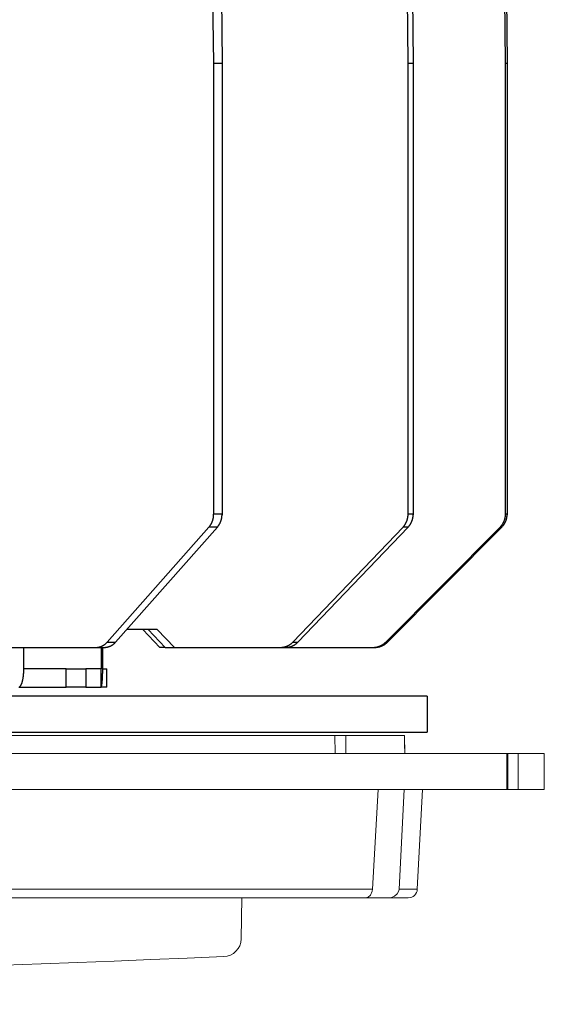
# Model space of a CAD drawing. Extents: x 8508 to 12591, y 13923 to 14934.
# Drawn here: x 9239 to 9268, y 14307 to 14362 of the extents above; entities that cross this region are included whole.
import ezdxf

# ---------------------------------------------------------------- set-up
doc = ezdxf.new("R2010")
doc.units = 0
doc.header["$LTSCALE"] = 8
doc.header["$MEASUREMENT"] = 0
doc.layers.get('0').update_dxf_attribs({"linetype": 'CONTINUOUS'})
for name, color, linetype in [('2', 7, 'CONTINUOUS'), ('3', 7, 'CONTINUOUS'), ('9', 7, 'CONTINUOUS')]:
    doc.layers.add(name, color=color, linetype=linetype)
doc.layers.add('DIM', color=1, linetype='CONTINUOUS', lineweight=9)

# ---------------------------------------------------------------- blocks, each defined once
blk = doc.blocks.new('gydjddkkk65')
at = {"color": 1, "ltscale": 0.05696}
blk.add_line((3861.89, -431.294), (3861.851, -433.572), dxfattribs=at)
at = {"color": 1, "ltscale": 0.026856}
blk.add_line((3852.623, -433.572), (3853.697, -433.572), dxfattribs=at)
at = {"color": 1, "ltscale": 0.032362}
blk.add_line((3854.992, -433.572), (3853.697, -433.572), dxfattribs=at)
at = {"color": 1}
for p, q in [((3854.996, -433.572), (3958.977, -433.572)), ((3958.857, -434.045), (3854.605, -434.045)), ((3992.584, -439.572), (3847.156, -439.572)), ((3992.584, -441.572), (3847.156, -441.572))]:
    blk.add_line(p, q, dxfattribs=at)
at = {"color": 1, "ltscale": 0.138348}
blk.add_line((3852.124, -434.045), (3851.834, -439.572), dxfattribs=at)
at = {"color": 1, "ltscale": 0.025313}
blk.add_line((3853.136, -434.045), (3852.124, -434.045), dxfattribs=at)
at = {"color": 1, "ltscale": 0.138328}
blk.add_line((3852.861, -439.572), (3853.136, -434.045), dxfattribs=at)
at = {"color": 1, "ltscale": 0.138368}
blk.add_line((3854.3, -439.572), (3854.605, -434.045), dxfattribs=at)
at = {"color": 1, "ltscale": 0.049999}
for p, q in [((3845.084, -439.572), (3845.084, -441.572)), ((3846.539, -439.572), (3846.539, -441.572)), ((3847.108, -439.572), (3847.108, -441.572)), ((3847.149, -441.572), (3847.149, -439.572)), ((3847.156, -441.572), (3847.156, -439.572))]:
    blk.add_line(p, q, dxfattribs=at)
at = {"color": 1, "ltscale": 0.03638}
for p, q in [((3845.084, -439.572), (3846.539, -439.572)), ((3846.539, -441.572), (3845.084, -441.572))]:
    blk.add_line(p, q, dxfattribs=at)
at = {"color": 1, "ltscale": 0.012376}
for p, q in [((3847.034, -439.572), (3846.539, -439.572)), ((3847.034, -441.572), (3846.539, -441.572))]:
    blk.add_line(p, q, dxfattribs=at)
at = {"color": 1, "ltscale": 0.001836}
for p, q in [((3847.034, -439.572), (3847.108, -439.572)), ((3847.108, -441.572), (3847.034, -441.572))]:
    blk.add_line(p, q, dxfattribs=at)
at = {"color": 1, "ltscale": 0.001022}
blk.add_line((3847.149, -439.572), (3847.108, -439.572), dxfattribs=at)
at = {"color": 1, "ltscale": 0.000175}
for p, q in [((3847.149, -439.572), (3847.156, -439.572)), ((3847.156, -441.572), (3847.149, -441.572))]:
    blk.add_line(p, q, dxfattribs=at)
at = {"color": 1, "ltscale": 0.00119}
blk.add_line((3847.108, -441.572), (3847.155, -441.572), dxfattribs=at)
at = {"color": 1, "ltscale": 0.025004}
for p, q in [((3852.817, -441.572), (3852.834, -442.572)), ((3856.69, -442.572), (3856.673, -441.572))]:
    blk.add_line(p, q, dxfattribs=at)
at = {"color": 1, "ltscale": 0.025001}
blk.add_line((3856.084, -441.572), (3856.084, -442.572), dxfattribs=at)
at = {"color": 1, "ltscale": 0.001562}
blk.add_line((3852.896, -442.572), (3852.834, -442.572), dxfattribs=at)
at = {"color": 1, "ltscale": 0.004623}
blk.add_line((3853.081, -442.572), (3852.896, -442.572), dxfattribs=at)
at = {"color": 1, "ltscale": 0.007508}
blk.add_line((3853.382, -442.572), (3853.081, -442.572), dxfattribs=at)
at = {"color": 1, "ltscale": 0.010104}
blk.add_line((3853.786, -442.572), (3853.382, -442.572), dxfattribs=at)
at = {"color": 1, "ltscale": 0.012312}
blk.add_line((3854.278, -442.572), (3853.786, -442.572), dxfattribs=at)
at = {"color": 1, "ltscale": 0.014047}
blk.add_line((3854.84, -442.572), (3854.278, -442.572), dxfattribs=at)
at = {"color": 1, "ltscale": 0.015242}
blk.add_line((3855.45, -442.572), (3854.84, -442.572), dxfattribs=at)
at = {"color": 1, "ltscale": 0.015851}
blk.add_line((3856.084, -442.572), (3855.45, -442.572), dxfattribs=at)
at = {"color": 1, "ltscale": 0.015157}
blk.add_line((3856.084, -442.572), (3856.69, -442.572), dxfattribs=at)
at = {"color": 1, "ltscale": 0.021909}
blk.add_line((3856.69, -442.572), (3857.567, -442.572), dxfattribs=at)
at = {"color": 1, "ltscale": 0.050581}
blk.add_line((3857.567, -442.572), (3859.59, -442.572), dxfattribs=at)
at = {"color": 1, "ltscale": 0.078823}
blk.add_line((3859.59, -442.572), (3862.743, -442.572), dxfattribs=at)
at = {"color": 1, "ltscale": 0.106396}
blk.add_line((3866.999, -442.572), (3862.743, -442.572), dxfattribs=at)
at = {"color": 1, "ltscale": 0.133065}
blk.add_line((3872.321, -442.572), (3866.999, -442.572), dxfattribs=at)
at = {"color": 1, "ltscale": 0.158604}
blk.add_line((3872.321, -442.572), (3878.665, -442.572), dxfattribs=at)
at = {"color": 1}
for points in [[(3853.136, -434.045), (3853.151, -433.951), (3853.233, -433.788), (3853.384, -433.655), (3853.559, -433.587), (3853.697, -433.572)], [(3854.996, -433.572), (3854.85, -433.609), (3854.715, -433.726), (3854.618, -433.946), (3854.605, -434.045)]]:
    blk.add_lwpolyline(points, dxfattribs=at)
for centre, radius, start, end in [((3992.584, -3616.653), 3188.981, 90.000003, 92.331556), ((3862.89, -431.311), 1, 92.3316, 179.0114), ((3852.623, -434.072), 0.5, 90.0033, 176.9978)]:
    blk.add_arc(centre, radius, start, end, dxfattribs=at)

msp = doc.modelspace()

# ---------------------------------------------------------------- linework, layer by layer
at = {"color": 4, "linetype": 'Continuous', "lineweight": 15}
for p, q in [((9258.805, 14322.159), (9260.251, 14322.159)), ((9268.001, 14321.159), (9120.501, 14321.159)), ((9260.268, 14321.159), (9268.001, 14321.159)), ((9268.001, 14321.159), (9268.001, 14319.159)), ((9268.001, 14319.159), (9120.501, 14319.159))]:
    msp.add_line(p, q, dxfattribs=at)
at = {"color": 4, "linetype": 'Continuous', "lineweight": 15, "flags": 128}
msp.add_lwpolyline([(9260.251, 14322.159), (9260.26, 14321.666), (9260.268, 14321.159)], dxfattribs=at)
at = {"color": 4, "linetype": 'Continuous', "lineweight": 15}
msp.add_open_spline([(8991.606, 14322.158), (8991.607, 14322.158), (8991.609, 14322.158), (8991.625, 14322.158), (8991.651, 14322.158), (8991.687, 14322.158), (8991.733, 14322.158), (8991.789, 14322.158), (8991.856, 14322.158), (8991.933, 14322.158), (8992.02, 14322.158), (8992.118, 14322.158), (8992.387, 14322.158), (8992.95, 14322.158), (8994.032, 14322.158), (8995.419, 14322.158), (8997.107, 14322.158), (8999.092, 14322.158), (9002.129, 14322.158), (9006.644, 14322.158), (9013.157, 14322.158), (9020.704, 14322.158), (9029.212, 14322.158), (9038.6, 14322.158), (9048.776, 14322.158), (9059.643, 14322.158), (9071.096, 14322.158), (9083.025, 14322.158), (9095.314, 14322.158), (9107.847, 14322.158), (9120.501, 14322.158), (9133.155, 14322.158), (9145.687, 14322.158), (9157.977, 14322.158), (9169.906, 14322.158), (9181.359, 14322.158), (9192.226, 14322.158), (9202.402, 14322.158), (9210.226, 14322.158), (9216.044, 14322.158), (9220.178, 14322.158), (9224.072, 14322.158), (9227.716, 14322.158), (9231.102, 14322.158), (9234.221, 14322.158), (9237.067, 14322.158), (9239.074, 14322.158), (9240.415, 14322.158), (9241.205, 14322.158), (9241.959, 14322.158), (9242.678, 14322.158), (9243.362, 14322.158), (9244.01, 14322.158), (9244.622, 14322.158), (9245.198, 14322.158), (9245.737, 14322.158), (9246.239, 14322.158), (9246.706, 14322.158), (9247.135, 14322.158), (9247.528, 14322.158), (9257.487, 14322.158), (9257.805, 14322.158), (9258.086, 14322.158), (9258.33, 14322.158), (9258.537, 14322.158), (9258.706, 14322.158), (9258.837, 14322.158), (9258.93, 14322.158), (9258.989, 14322.158), (9258.996, 14322.158), (9259, 14322.158)], degree=3, knots=[0, 0, 0, 0, 0.002843, 0.005685, 0.008527, 0.011368, 0.014208, 0.017049, 0.01989, 0.022731, 0.025572, 0.028415, 0.031258, 0.046885, 0.062514, 0.078141, 0.093769, 0.109396, 0.125025, 0.156271, 0.187517, 0.218763, 0.250009, 0.281255, 0.312501, 0.343747, 0.374993, 0.406239, 0.437485, 0.468731, 0.499977, 0.531223, 0.562469, 0.593715, 0.624961, 0.656207, 0.687453, 0.718699, 0.749945, 0.765572, 0.781201, 0.796828, 0.812456, 0.828083, 0.843712, 0.859339, 0.874967, 0.880405, 0.885841, 0.891275, 0.896709, 0.902146, 0.907585, 0.913023, 0.918458, 0.923892, 0.929327, 0.934764, 0.940203, 0.94564, 0.951074, 0.956508, 0.961944, 0.967382, 0.972821, 0.978257, 0.983691, 0.989125, 0.994561, 1, 1, 1, 1], dxfattribs=at)
at = {"layer": '2', "color": 7, "linetype": 'Continuous'}
msp.add_line((9236.234, 14322.338), (9261.501, 14322.338), dxfattribs=at)
at = {"layer": '3', "color": 7, "linetype": 'Continuous'}
for p, q in [((9261.501, 14324.338), (9075.291, 14324.338)), ((9261.501, 14324.338), (9261.501, 14322.338)), ((9075.291, 14322.338), (9261.501, 14322.338))]:
    msp.add_line(p, q, dxfattribs=at)
at = {"layer": '9', "color": 0, "linetype": 'Continuous'}
for p, q in [((9249.674, 14359.409), (9249.391, 14386.74)), ((9249.857, 14386.74), (9250.139, 14359.409)), ((9260.45, 14359.409), (9260.144, 14386.74)), ((9260.428, 14386.74), (9260.734, 14359.409)), ((9265.849, 14359.409), (9265.531, 14386.74)), ((9265.622, 14386.74), (9265.94, 14359.409)), ((9249.674, 14334.409), (9249.674, 14359.409)), ((9249.674, 14359.409), (9250.139, 14359.409)), ((9250.139, 14359.409), (9250.139, 14334.409)), ((9260.45, 14359.409), (9260.734, 14359.409)), ((9260.45, 14334.409), (9260.45, 14359.409)), ((9260.734, 14359.409), (9260.734, 14334.409)), ((9265.849, 14334.409), (9265.849, 14359.409)), ((9265.849, 14359.409), (9265.94, 14359.409)), ((9265.94, 14359.409), (9265.94, 14334.409)), ((9250.139, 14334.409), (9249.674, 14334.409)), ((9250.139, 14334.409), (9250.139, 14334.383)), ((9260.734, 14334.409), (9260.45, 14334.409)), ((9260.734, 14334.409), (9260.734, 14334.383)), ((9265.94, 14334.409), (9265.849, 14334.409)), ((9265.94, 14334.409), (9265.94, 14334.383)), ((9243.773, 14327.328), (9249.415, 14333.702)), ((9249.88, 14333.702), (9244.239, 14327.328)), ((9249.415, 14333.702), (9249.43, 14333.72)), ((9249.88, 14333.702), (9249.415, 14333.702)), ((9254.058, 14327.328), (9260.169, 14333.702)), ((9260.454, 14333.702), (9254.342, 14327.328)), ((9259.21, 14327.328), (9265.557, 14333.702)), ((9265.649, 14333.702), (9259.301, 14327.328)), ((9260.169, 14333.702), (9260.187, 14333.72)), ((9260.454, 14333.702), (9260.169, 14333.702)), ((9265.557, 14333.702), (9265.575, 14333.72)), ((9265.649, 14333.702), (9265.557, 14333.702)), ((9246.537, 14328.035), (9244.865, 14328.035)), ((9246.696, 14327.035), (9245.741, 14328.035)), ((9246.038, 14328.035), (9246.993, 14327.035)), ((9246.537, 14328.035), (9247.496, 14327.035)), ((9243.773, 14327.328), (9244.239, 14327.328)), ((9244.239, 14327.328), (9244.223, 14327.31)), ((9254.058, 14327.328), (9254.342, 14327.328)), ((9254.342, 14327.328), (9254.324, 14327.31)), ((9259.21, 14327.328), (9259.301, 14327.328)), ((9259.301, 14327.328), (9259.283, 14327.31)), ((9237.717, 14327.035), (9243.148, 14327.035)), ((9239.15, 14325.838), (9239.15, 14327.035)), ((9243.148, 14327.035), (9243.613, 14327.035)), ((9243.148, 14327.035), (9243.17, 14327.035)), ((9243.432, 14327.035), (9243.432, 14325.838)), ((9243.524, 14325.838), (9243.524, 14327.035)), ((9246.993, 14327.035), (9246.696, 14327.035)), ((9246.993, 14327.035), (9247.496, 14327.035)), ((9247.496, 14327.035), (9253.38, 14327.035)), ((9253.38, 14327.035), (9253.664, 14327.035)), ((9253.38, 14327.035), (9253.404, 14327.035)), ((9253.664, 14327.035), (9258.505, 14327.035)), ((9258.505, 14327.035), (9258.597, 14327.035)), ((9258.505, 14327.035), (9258.531, 14327.035)), ((9241.506, 14325.838), (9239.15, 14325.838)), ((9241.506, 14325.838), (9242.586, 14325.838)), ((9241.506, 14324.838), (9241.506, 14325.838)), ((9242.586, 14325.838), (9242.586, 14324.838)), ((9243.432, 14325.838), (9242.586, 14325.838)), ((9243.432, 14324.838), (9243.432, 14325.838)), ((9243.524, 14325.838), (9243.76, 14325.838)), ((9243.76, 14324.838), (9243.76, 14325.838)), ((9238.866, 14324.838), (9241.506, 14324.838)), ((9242.586, 14324.838), (9241.506, 14324.838)), ((9242.586, 14324.838), (9243.432, 14324.838)), ((9243.432, 14324.838), (9243.437, 14324.839)), ((9243.76, 14324.838), (9243.432, 14324.838)), ((9244.751, 14324.338), (9075.291, 14324.338))]:
    msp.add_line(p, q, dxfattribs=at)
for centre, radius, start, end in [((9248.797, 14334.377), 0.875, 355.3246, 358.2445), ((9247.357, 14334.467), 2.317, 357.1177, 358.5601), ((9249, 14334.411), 1.14, 356.0229, 357.3223), ((9249.024, 14334.41), 1.116, 357.3287, 358.6444), ((9259.639, 14334.377), 0.809, 354.9488, 358.1069), ((9258.31, 14334.468), 2.141, 356.8618, 358.4235), ((9259.682, 14334.41), 1.052, 355.7476, 357.1551), ((9259.705, 14334.411), 1.03, 357.0503, 358.4758), ((9265.067, 14334.377), 0.78, 354.7612, 358.038), ((9263.787, 14334.468), 2.062, 356.7339, 358.3552), ((9264.927, 14334.411), 1.014, 355.4994, 356.9609), ((9264.949, 14334.405), 0.992, 357.2464, 358.7267), ((9248.666, 14334.364), 1, 325.5295, 326.9633), ((9248.653, 14334.367), 1.012, 327.2318, 328.6612), ((9248.646, 14334.371), 1.02, 328.6736, 330.0971), ((9248.637, 14334.378), 1.031, 330.0172, 331.4382), ((9248.634, 14334.382), 1.036, 331.325, 332.7408), ((9248.627, 14334.382), 1.042, 332.9286, 334.3406), ((9248.618, 14334.39), 1.054, 334.1194, 335.5255), ((9248.609, 14334.391), 1.062, 335.6954, 337.0963), ((9248.603, 14334.392), 1.068, 337.1734, 338.5694), ((9248.602, 14334.396), 1.07, 338.3608, 339.7539), ((9248.588, 14334.399), 1.084, 339.9044, 341.2884), ((9248.582, 14334.402), 1.091, 341.2271, 342.5975), ((9248.582, 14334.401), 1.091, 342.6758, 344.0514), ((9248.591, 14334.397), 1.081, 344.1044, 345.4999), ((9248.565, 14334.406), 1.109, 345.3938, 346.7461), ((9248.498, 14334.423), 1.178, 346.6727, 347.9342), ((9248.576, 14334.402), 1.097, 348.1709, 349.5498), ((9248.718, 14334.375), 0.952, 349.5861, 351.2099), ((9248.507, 14334.422), 1.168, 350.5127, 351.754), ((9246.819, 14334.667), 2.874, 351.7475, 352.2044), ((9248.698, 14334.382), 0.974, 353.8244, 355.5374), ((9249.243, 14334.294), 0.868, 323.5657, 325.4067), ((9247.796, 14335.205), 2.577, 327.0046, 327.4936), ((9249.074, 14334.389), 1.061, 327.5322, 328.8541), ((9249.24, 14334.303), 0.875, 328.0667, 329.7803), ((9249.112, 14334.374), 1.021, 329.9211, 331.3634), ((9249.03, 14334.413), 1.112, 331.6709, 332.98), ((9249.08, 14334.388), 1.056, 332.9383, 334.3308), ((9249.096, 14334.385), 1.04, 334.1101, 335.5348), ((9249.069, 14334.394), 1.068, 335.6995, 337.0923), ((9249.054, 14334.398), 1.084, 337.1835, 338.5593), ((9249.057, 14334.401), 1.082, 338.3684, 339.7463), ((9249.047, 14334.401), 1.091, 339.9088, 341.284), ((9249.045, 14334.403), 1.094, 341.2289, 342.5957), ((9249.035, 14334.404), 1.104, 342.6836, 344.0436), ((9249.029, 14334.405), 1.11, 344.0679, 345.4219), ((9249.023, 14334.411), 1.117, 345.2366, 346.5852), ((9249.024, 14334.408), 1.116, 346.729, 348.0706), ((9249.015, 14334.409), 1.124, 348.108, 349.4437), ((9249.01, 14334.405), 1.129, 349.6578, 350.9857), ((9249.01, 14334.41), 1.13, 350.7425, 352.0657), ((9249.009, 14334.411), 1.131, 352.0522, 353.3699), ((9249, 14334.411), 1.139, 353.3938, 354.7033), ((9248.994, 14334.407), 1.145, 354.92, 356.2147), ((9259.448, 14334.394), 1, 323.4679, 324.9373), ((9259.44, 14334.399), 1.01, 324.9613, 326.4317), ((9259.438, 14334.397), 1.01, 326.5564, 328.0263), ((9259.434, 14334.399), 1.014, 328.0738, 329.5464), ((9259.435, 14334.402), 1.014, 329.3552, 330.8279), ((9259.433, 14334.401), 1.016, 330.9327, 332.4064), ((9259.429, 14334.401), 1.02, 332.5031, 333.9757), ((9259.425, 14334.406), 1.026, 333.8662, 335.338), ((9259.424, 14334.403), 1.025, 335.5228, 336.9941), ((9259.427, 14334.407), 1.024, 336.6941, 338.1667), ((9259.417, 14334.406), 1.032, 338.4313, 339.8984), ((9259.416, 14334.409), 1.035, 339.7351, 341.1916), ((9259.419, 14334.405), 1.031, 341.3817, 342.8475), ((9259.431, 14334.402), 1.018, 342.8042, 344.2946), ((9259.409, 14334.412), 1.042, 344.0784, 345.5259), ((9259.35, 14334.423), 1.102, 345.7679, 347.1208), ((9259.425, 14334.406), 1.025, 347.0588, 348.5402), ((9259.56, 14334.377), 0.887, 348.6887, 350.4363), ((9259.366, 14334.422), 1.085, 349.7943, 351.1325), ((9257.802, 14334.661), 2.668, 351.2351, 351.7281), ((9259.545, 14334.384), 0.903, 353.1692, 355.0185), ((9259.843, 14334.321), 0.867, 321.2633, 323.1617), ((9258.446, 14335.273), 2.557, 324.8594, 325.3647), ((9259.687, 14334.416), 1.049, 325.3718, 326.741), ((9259.851, 14334.318), 0.858, 326.193, 327.9753), ((9259.733, 14334.395), 0.999, 327.7968, 329.3027), ((9259.659, 14334.431), 1.082, 329.6793, 331.0506), ((9259.711, 14334.405), 1.023, 330.938, 332.4011), ((9259.731, 14334.396), 1.002, 332.2937, 333.7954), ((9259.709, 14334.402), 1.024, 334.0627, 335.5351), ((9259.699, 14334.41), 1.036, 335.3303, 336.7889), ((9259.706, 14334.405), 1.028, 336.8993, 338.3641), ((9259.701, 14334.406), 1.033, 338.432, 339.8976), ((9259.702, 14334.409), 1.033, 339.7334, 341.1933), ((9259.696, 14334.411), 1.039, 341.1802, 342.6361), ((9259.693, 14334.405), 1.04, 342.9701, 344.4225), ((9259.69, 14334.412), 1.044, 344.1344, 345.5836), ((9259.693, 14334.41), 1.041, 345.6124, 347.0565), ((9259.688, 14334.409), 1.046, 347.2006, 348.6404), ((9259.685, 14334.412), 1.05, 348.5297, 349.9629), ((9259.687, 14334.41), 1.048, 350.039, 351.4687), ((9259.687, 14334.408), 1.047, 351.5619, 352.987), ((9259.681, 14334.41), 1.054, 352.9026, 354.3199), ((9259.676, 14334.409), 1.058, 354.4251, 355.8271), ((9264.846, 14334.412), 1.004, 322.3884, 323.8718), ((9264.841, 14334.412), 1.009, 324.0493, 325.5365), ((9264.841, 14334.413), 1.009, 325.444, 326.9336), ((9264.839, 14334.41), 1.009, 327.1318, 328.6267), ((9264.843, 14334.413), 1.007, 328.3994, 329.8971), ((9264.843, 14334.411), 1.006, 329.9626, 331.4639), ((9265.05, 14334.335), 0.869, 320.1642, 322.0865), ((9264.841, 14334.411), 1.008, 331.5204, 333.0231), ((9263.673, 14335.309), 2.555, 323.8272, 324.3394), ((9264.839, 14334.408), 1.008, 333.2635, 334.7678), ((9264.898, 14334.428), 1.046, 324.4244, 325.8138), ((9264.84, 14334.412), 1.009, 334.517, 336.0232), ((9264.846, 14334.409), 1.003, 336.075, 337.5848), ((9265.063, 14334.332), 0.856, 324.9342, 326.7464), ((9264.838, 14334.411), 1.011, 337.6055, 339.112), ((9264.949, 14334.4), 0.989, 327.0439, 328.5782), ((9264.838, 14334.411), 1.011, 339.1013, 340.5989), ((9264.843, 14334.411), 1.006, 340.537, 342.0461), ((9264.878, 14334.445), 1.072, 328.5242, 329.9235), ((9264.857, 14334.404), 0.991, 342.1608, 343.6971), ((9264.931, 14334.409), 1.009, 330.1554, 331.6508), ((9264.837, 14334.411), 1.012, 343.636, 345.1298), ((9264.781, 14334.427), 1.07, 345.1053, 346.5027), ((9264.953, 14334.404), 0.987, 331.3116, 332.8489), ((9264.856, 14334.403), 0.992, 346.8225, 348.3542), ((9264.987, 14334.378), 0.858, 348.2421, 350.0508), ((9264.934, 14334.41), 1.007, 333.0666, 334.5762), ((9264.801, 14334.424), 1.049, 349.3251, 350.7112), ((9263.293, 14334.658), 2.576, 350.9794, 351.4903), ((9264.975, 14334.384), 0.872, 352.9399, 354.857), ((9264.927, 14334.411), 1.014, 334.7177, 336.2154), ((9264.935, 14334.41), 1.006, 336.0769, 337.5829), ((9264.931, 14334.411), 1.009, 337.6043, 339.1132), ((9264.935, 14334.41), 1.006, 339.0977, 340.6025), ((9264.93, 14334.412), 1.011, 340.5404, 342.0428), ((9264.93, 14334.411), 1.011, 342.1153, 343.6156), ((9264.928, 14334.41), 1.012, 343.6919, 345.1903), ((9264.932, 14334.41), 1.008, 345.1637, 346.6581), ((9264.929, 14334.413), 1.012, 346.5369, 348.0281), ((9264.926, 14334.408), 1.014, 348.2895, 349.7748), ((9264.929, 14334.411), 1.012, 349.5805, 351.063), ((9264.93, 14334.411), 1.01, 351.0996, 352.578), ((9264.925, 14334.41), 1.016, 352.6574, 354.1283), ((9264.921, 14334.409), 1.02, 354.1779, 355.6335), ((9248.702, 14334.333), 0.952, 319.9089, 321.3803), ((9248.684, 14334.344), 0.973, 321.567, 323.0109), ((9248.67, 14334.358), 0.992, 322.8325, 324.2614), ((9248.669, 14334.359), 0.994, 324.2526, 325.688), ((9248.35, 14334.979), 1.994, 320.1404, 321.7321), ((9249.325, 14334.231), 0.764, 320.486, 323.6693), ((9259.465, 14334.374), 0.974, 317.7942, 319.2783), ((9259.451, 14334.387), 0.993, 319.2318, 320.6939), ((9259.443, 14334.399), 1.007, 320.4736, 321.9265), ((9259.446, 14334.391), 1, 322.2182, 323.6833), ((9258.95, 14335.061), 2.027, 317.8731, 319.4914), ((9259.917, 14334.259), 0.771, 318.1804, 321.4389), ((9264.855, 14334.4), 0.99, 316.6228, 318.1097), ((9264.843, 14334.408), 1.004, 318.206, 319.6736), ((9264.837, 14334.419), 1.016, 319.4355, 320.8968), ((9264.842, 14334.409), 1.006, 321.1543, 322.6306), ((9264.154, 14335.103), 2.049, 316.8332, 318.4605), ((9265.119, 14334.274), 0.777, 317.0857, 320.3731), ((9243.168, 14327.829), 0.784, 311.3235, 313.309), ((9243.217, 14327.779), 0.714, 313.2264, 316.5797), ((9242.376, 14328.634), 1.913, 315.2881, 316.9295), ((9243.547, 14327.942), 0.926, 310.9038, 312.4026), ((9243.535, 14327.951), 0.94, 312.5881, 314.0622), ((9243.531, 14327.95), 0.942, 314.2647, 315.7353), ((9243.541, 14327.947), 0.933, 315.4358, 316.9162), ((9253.436, 14327.89), 0.837, 309.0375, 310.9861), ((9253.491, 14327.828), 0.753, 310.9244, 314.2418), ((9252.654, 14328.751), 2, 312.9754, 314.611), ((9253.638, 14328.006), 0.977, 308.6572, 310.1442), ((9253.63, 14328.008), 0.984, 310.409, 311.8774), ((9253.631, 14328.008), 0.984, 311.8584, 313.3297), ((9253.645, 14327.998), 0.967, 313.1269, 314.6139), ((9258.578, 14327.924), 0.867, 307.911, 309.8382), ((9258.637, 14327.852), 0.774, 309.8907, 313.1838), ((9257.799, 14328.813), 2.049, 311.8894, 313.5183), ((9258.591, 14328.041), 1.007, 307.5419, 309.0202), ((9258.585, 14328.042), 1.012, 309.2446, 310.7073), ((9258.587, 14328.037), 1.006, 310.8071, 312.2755), ((9258.603, 14328.021), 0.984, 312.1941, 313.6811), ((9243.148, 14327.81), 0.775, 271.6825, 273.3624), ((9243.146, 14327.825), 0.79, 273.4352, 275.0931), ((9243.147, 14327.83), 0.796, 274.9354, 276.5853), ((9243.147, 14327.829), 0.795, 276.6307, 278.2962), ((9243.146, 14327.83), 0.795, 278.3424, 280.0138), ((9243.145, 14327.83), 0.795, 280.0863, 281.7593), ((9243.144, 14327.835), 0.801, 281.7725, 283.4447), ((9243.146, 14327.839), 0.804, 283.199, 284.8735), ((9243.142, 14327.839), 0.805, 285.2093, 286.8823), ((9243.143, 14327.843), 0.809, 286.6774, 288.3494), ((9243.141, 14327.849), 0.815, 288.3649, 290.0327), ((9243.139, 14327.852), 0.819, 290.1192, 291.7828), ((9243.136, 14327.856), 0.824, 291.8643, 293.5233), ((9243.136, 14327.86), 0.827, 293.378, 295.0338), ((9243.131, 14327.868), 0.837, 295.1027, 296.7471), ((9243.128, 14327.877), 0.846, 296.7116, 298.3388), ((9243.129, 14327.876), 0.844, 298.3084, 299.9397), ((9243.131, 14327.872), 0.84, 299.9755, 301.6274), ((9243.118, 14327.891), 0.863, 301.636, 303.2333), ((9243.085, 14327.943), 0.925, 303.2119, 304.6982), ((9243.119, 14327.89), 0.862, 304.8371, 306.4569), ((9243.561, 14328.644), 1.611, 271.8548, 273.6928), ((9243.183, 14327.804), 0.755, 306.4231, 308.3234), ((9243.082, 14327.944), 0.927, 307.8603, 309.3065), ((9243.641, 14327.647), 0.611, 272.2117, 275.9182), ((9242.221, 14329.014), 2.3, 309.0239, 309.5549), ((9243.635, 14327.723), 0.687, 275.7977, 277.9581), ((9243.381, 14329.038), 2.025, 279.9165, 280.4914), ((9243.599, 14327.866), 0.833, 280.4319, 281.9893), ((9243.64, 14327.718), 0.68, 281.232, 283.2571), ((9243.616, 14327.827), 0.791, 283.123, 284.8317), ((9243.59, 14327.891), 0.86, 285.4049, 286.9583), ((9243.606, 14327.851), 0.817, 286.6863, 288.3405), ((9243.611, 14327.837), 0.802, 288.352, 290.0457), ((9243.603, 14327.856), 0.823, 290.123, 291.779), ((9243.597, 14327.867), 0.836, 291.8762, 293.5114), ((9243.598, 14327.869), 0.837, 293.3876, 295.0242), ((9243.594, 14327.875), 0.844, 295.1093, 296.7405), ((9243.591, 14327.881), 0.85, 296.716, 298.3345), ((9243.588, 14327.887), 0.857, 298.3206, 299.9275), ((9243.581, 14327.893), 0.866, 300.1251, 301.7209), ((9243.58, 14327.901), 0.873, 301.5152, 303.0995), ((9243.575, 14327.909), 0.883, 303.1015, 304.6724), ((9243.568, 14327.911), 0.888, 304.9519, 306.5097), ((9243.56, 14327.921), 0.901, 306.5238, 308.0662), ((9243.56, 14327.927), 0.906, 307.8579, 309.3877), ((9243.551, 14327.934), 0.917, 309.5614, 311.0777), ((9253.38, 14327.944), 0.91, 271.5526, 273.103), ((9253.378, 14327.961), 0.927, 273.1719, 274.7025), ((9253.38, 14327.971), 0.936, 274.5366, 276.0605), ((9253.379, 14327.964), 0.93, 276.1277, 277.6672), ((9253.379, 14327.964), 0.929, 277.7123, 279.2588), ((9253.378, 14327.962), 0.928, 279.3256, 280.8755), ((9253.377, 14327.966), 0.931, 280.8906, 282.4422), ((9253.38, 14327.965), 0.93, 282.2675, 283.8238), ((9253.375, 14327.97), 0.936, 284.0218, 285.5799), ((9253.378, 14327.968), 0.933, 285.4439, 287.0044), ((9253.377, 14327.968), 0.934, 287.0846, 288.6451), ((9253.607, 14328.923), 1.889, 271.712, 273.4094), ((9253.375, 14327.972), 0.938, 288.6473, 290.2079), ((9253.373, 14327.97), 0.937, 290.3539, 291.9146), ((9253.694, 14327.752), 0.715, 272.0377, 275.4658), ((9253.376, 14327.975), 0.94, 291.684, 293.2464), ((9253.372, 14327.973), 0.941, 293.48, 295.0368), ((9253.688, 14327.839), 0.803, 275.3387, 277.3417), ((9253.37, 14327.983), 0.95, 294.8925, 296.4379), ((9253.415, 14329.375), 2.362, 279.1527, 279.6863), ((9253.373, 14327.978), 0.944, 296.3876, 297.9424), ((9253.65, 14327.999), 0.966, 279.6655, 281.1123), ((9253.378, 14327.962), 0.928, 298.1775, 299.7578), ((9253.694, 14327.825), 0.787, 280.4105, 282.2961), ((9253.368, 14327.988), 0.956, 299.5056, 301.0395), ((9253.335, 14328.04), 1.017, 301.0979, 302.5306), ((9253.669, 14327.953), 0.918, 282.0963, 283.6912), ((9253.374, 14327.972), 0.939, 302.7826, 304.35), ((9253.642, 14328.023), 0.992, 284.2488, 285.7021), ((9253.443, 14327.871), 0.817, 304.3359, 306.1829), ((9253.661, 14327.969), 0.935, 285.5116, 287.0631), ((9253.343, 14328.027), 1.001, 305.5602, 306.9725), ((9253.667, 14327.953), 0.918, 286.9994, 288.5925), ((9252.466, 14329.195), 2.462, 306.9177, 307.4376), ((9253.66, 14327.971), 0.937, 288.6464, 290.2088), ((9253.655, 14327.981), 0.948, 290.2796, 291.8275), ((9253.658, 14327.976), 0.942, 291.7737, 293.328), ((9253.655, 14327.975), 0.942, 293.481, 295.0358), ((9253.655, 14327.982), 0.949, 294.8911, 296.4393), ((9253.654, 14327.985), 0.952, 296.3935, 297.9365), ((9253.649, 14327.985), 0.954, 298.1986, 299.7367), ((9253.651, 14327.989), 0.956, 299.5059, 301.0392), ((9253.649, 14327.991), 0.959, 301.1234, 302.6497), ((9253.645, 14327.997), 0.966, 302.6201, 304.14), ((9253.641, 14327.997), 0.969, 304.3651, 305.8761), ((9253.644, 14328), 0.969, 305.6223, 307.1273), ((9253.638, 14328), 0.973, 307.383, 308.8808), ((9258.505, 14328.014), 0.979, 271.4992, 272.9923), ((9258.503, 14328.036), 1.001, 273.0474, 274.5216), ((9258.505, 14328.042), 1.007, 274.38, 275.848), ((9258.538, 14329.068), 2.034, 271.6506, 273.2857), ((9258.505, 14328.034), 0.999, 275.9164, 277.3998), ((9258.504, 14328.032), 0.998, 277.4471, 278.938), ((9258.629, 14327.808), 0.772, 271.9564, 275.2605), ((9258.503, 14328.034), 0.999, 278.9678, 280.4626), ((9258.503, 14328.037), 1.003, 280.4754, 281.9729), ((9258.622, 14327.898), 0.862, 275.1562, 277.0888), ((9258.506, 14328.035), 1, 281.801, 283.304), ((9258.339, 14329.548), 2.535, 278.8328, 279.3478), ((9258.502, 14328.031), 0.997, 283.6012, 285.1073), ((9258.583, 14328.07), 1.037, 279.3226, 280.7197), ((9258.505, 14328.036), 1.001, 284.8623, 286.372), ((9258.629, 14327.887), 0.848, 279.9823, 281.8048), ((9258.504, 14328.035), 1, 286.4429, 287.9542), ((9258.603, 14328.017), 0.981, 281.6867, 283.2298), ((9258.503, 14328.03), 0.996, 288.0916, 289.6047), ((9258.576, 14328.091), 1.059, 283.7596, 285.1672), ((9258.502, 14328.034), 1, 289.5957, 291.1108), ((9258.595, 14328.035), 1.001, 284.9237, 286.428), ((9258.505, 14328.03), 0.996, 291.0421, 292.5607), ((9258.602, 14328.013), 0.977, 286.4252, 287.9718), ((9258.502, 14328.035), 1.001, 292.6115, 294.1268), ((9258.596, 14328.031), 0.996, 288.0187, 289.5374), ((9258.501, 14328.04), 1.006, 294.0673, 295.5738), ((9258.591, 14328.039), 1.006, 289.5999, 291.1066), ((9258.505, 14328.029), 0.994, 295.6115, 297.1295), ((9258.595, 14328.032), 0.998, 291.0438, 292.559), ((9258.51, 14328.018), 0.982, 297.1471, 298.6924), ((9258.594, 14328.033), 0.999, 292.6101, 294.1281), ((9258.501, 14328.036), 1.002, 298.6421, 300.1446), ((9258.594, 14328.035), 1.001, 294.0636, 295.5775), ((9258.47, 14328.089), 1.064, 300.1857, 301.5912), ((9258.595, 14328.033), 0.999, 295.6148, 297.1262), ((9258.51, 14328.019), 0.983, 301.7176, 303.258), ((9258.582, 14327.907), 0.85, 303.3696, 305.1883), ((9258.591, 14328.035), 1.002, 297.2668, 298.776), ((9258.482, 14328.07), 1.041, 304.499, 305.8927), ((9258.594, 14328.037), 1.002, 298.5331, 300.0403), ((9257.596, 14329.286), 2.546, 306.0105, 306.5241), ((9258.593, 14328.034), 1, 300.2122, 301.7153), ((9258.591, 14328.038), 1.005, 301.6713, 303.1708), ((9258.588, 14328.037), 1.006, 303.3677, 304.8613), ((9258.593, 14328.034), 1.001, 304.7156, 306.2062), ((9258.589, 14328.036), 1.005, 306.3027, 307.7889), ((9236.358, 14325.781), 2.79, 356.0366, 357.1823), ((9236.508, 14325.777), 2.641, 357.1159, 358.9482), ((9232.267, 14325.94), 6.884, 358.2394, 359.1543), ((9234.933, 14325.77), 8.59, 358.7857, 359.1572), ((9235.354, 14325.783), 8.169, 359.0252, 359.6172), ((9222.179, 14325.939), 21.345, 359.4354, 359.7304), ((9238.097, 14325.394), 1.005, 340.4471, 342.5865), ((9237.931, 14325.451), 1.18, 342.3377, 344.2639), ((9237.747, 14325.508), 1.373, 344.0601, 345.7926), ((9237.554, 14325.56), 1.573, 345.6918, 347.2651), ((9237.358, 14325.607), 1.774, 347.1891, 348.6392), ((9237.185, 14325.646), 1.952, 348.4952, 349.8552), ((9236.947, 14325.693), 2.195, 349.7613, 350.9952), ((9236.635, 14325.75), 2.512, 350.816, 351.9097), ((9236.606, 14325.745), 2.539, 352.1162, 353.231), ((9236.742, 14325.735), 2.403, 353.0888, 354.3052), ((9236.12, 14325.815), 3.03, 353.9622, 354.8762), ((9232.691, 14326.126), 6.473, 354.847, 355.2361), ((9240.859, 14325.356), 2.648, 353.5199, 354.2946), ((9240.305, 14325.423), 3.206, 354.0975, 354.7799), ((9239.686, 14325.474), 3.827, 354.8523, 355.4549), ((9239.041, 14325.543), 4.475, 355.2377, 355.7771), ((9238.384, 14325.585), 5.134, 355.8451, 356.3362), ((9237.792, 14325.632), 5.727, 356.2505, 356.7066), ((9237.004, 14325.689), 6.517, 356.6014, 357.0117), ((9235.998, 14325.738), 7.524, 357.0413, 357.4027), ((9235.85, 14325.734), 7.671, 357.4796, 357.8458), ((9236.212, 14325.73), 7.31, 357.7679, 358.1655), ((9234.256, 14325.809), 9.267, 358.065, 358.3626), ((9223.668, 14326.156), 19.861, 358.2367, 358.3631), ((9238.857, 14324.95), 0.114, 296.647, 304.9213), ((9238.844, 14324.969), 0.136, 304.6608, 312.2613), ((9238.823, 14324.997), 0.171, 311.2797, 317.9018), ((9238.789, 14325.032), 0.22, 316.9736, 322.6768), ((9238.741, 14325.074), 0.284, 321.9009, 326.7462), ((9238.68, 14325.118), 0.359, 326.1548, 330.3439), ((9238.598, 14325.17), 0.456, 329.7541, 333.3454), ((9238.502, 14325.221), 0.565, 333.1141, 336.2465), ((9238.382, 14325.28), 0.698, 335.7784, 338.5041), ((9238.252, 14325.338), 0.84, 338.1045, 340.518), ((9243.432, 14324.849), 0.0109, 293.4953, 323.506), ((9243.425, 14324.859), 0.0229, 313.7149, 332.5454), ((9243.404, 14324.876), 0.0498, 326.3342, 337.3086), ((9243.363, 14324.899), 0.0967, 334.5306, 341.6902), ((9243.289, 14324.931), 0.177, 339.3129, 344.0647), ((9243.179, 14324.967), 0.293, 343.2273, 346.6111), ((9243.017, 14325.012), 0.461, 345.7611, 348.2497), ((9242.813, 14325.062), 0.671, 347.6198, 349.5627), ((9242.54, 14325.114), 0.949, 349.5097, 351.0478), ((9242.217, 14325.174), 1.277, 350.6053, 351.8715), ((9241.816, 14325.238), 1.683, 351.6589, 352.7106), ((9241.379, 14325.296), 2.124, 352.6597, 353.5592)]:
    msp.add_arc(centre, radius, start, end, dxfattribs=at)

# ---------------------------------------------------------------- block references
at = {"layer": 'DIM', "color": 3, "rotation": 180}
msp.add_blockref('gydjddkkk65', (13113.085, 13879.587), dxfattribs=at)

doc.saveas('drawing.dxf')
